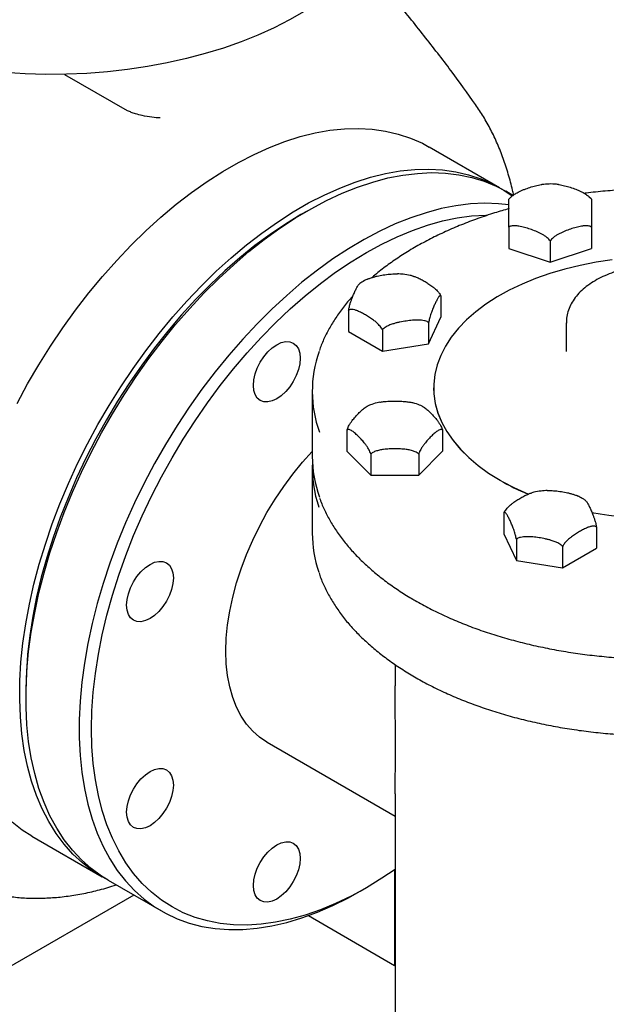
# Model space of a CAD drawing. Units: inches. Extents: x -2 to 234, y -2 to 182.
# Drawn here: x 181 to 188, y 122 to 133 of the extents above; entities that cross this region are included whole.
import ezdxf

# ---------------------------------------------------------------- set-up
doc = ezdxf.new("R2010")
doc.units = ezdxf.units.IN
doc.header["$MEASUREMENT"] = 0

msp = doc.modelspace()

# ---------------------------------------------------------------- linework, layer by layer
at = {"color": 7, "linetype": 'Continuous', "lineweight": 25}
for p, q in [((181.53, 132.756), (182.238, 132.347)), ((182.244, 132.344), (182.238, 132.347)), ((186.454, 131.474), (185.658, 131.933)), ((186.605, 131.387), (186.524, 131.433)), ((187.495, 131.343), (187.464, 131.372)), ((184.274, 131.21), (184.203, 131.169)), ((186.557, 131.028), (186.557, 130.787)), ((187.495, 131.028), (187.495, 130.787)), ((186.557, 130.787), (187.026, 130.631)), ((187.026, 130.872), (187.026, 130.631)), ((187.026, 130.631), (187.495, 130.787)), ((185.79, 130.25), (185.79, 130.009)), ((184.744, 130.088), (184.744, 129.847)), ((185.65, 129.707), (185.79, 130.009)), ((185.65, 129.948), (185.65, 129.707)), ((187.207, 129.945), (187.207, 129.621)), ((184.744, 129.847), (185.127, 129.626)), ((185.127, 129.867), (185.127, 129.626)), ((185.127, 129.626), (185.65, 129.707)), ((185.707, 129.211), (185.707, 129.21)), ((184.332, 129.169), (184.332, 128.435)), ((184.726, 128.733), (184.726, 128.492)), ((185.808, 128.733), (185.808, 128.492)), ((184.726, 128.492), (184.997, 128.222)), ((184.997, 128.463), (184.997, 128.222)), ((185.538, 128.222), (185.808, 128.492)), ((185.538, 128.463), (185.538, 128.222)), ((184.332, 128.302), (184.332, 127.567)), ((184.997, 128.222), (185.538, 128.222)), ((186.503, 127.799), (186.503, 127.558)), ((186.503, 127.558), (186.643, 127.256)), ((187.549, 127.637), (187.549, 127.396)), ((186.643, 127.497), (186.643, 127.256)), ((187.166, 127.416), (187.166, 127.175)), ((187.166, 127.175), (187.549, 127.396)), ((186.643, 127.256), (187.166, 127.175)), ((185.27, 126.08), (185.27, 125.84)), ((181.093, 125.781), (181.093, 125.699)), ((183.822, 125.2), (185.27, 124.363)), ((185.27, 124.618), (185.27, 119.106)), ((181.159, 124.139), (181.954, 123.68)), ((185.265, 123.758), (185.265, 122.677)), ((182.025, 123.639), (182.626, 123.292)), ((184.876, 123.515), (184.947, 123.556)), ((182.314, 123.472), (180.273, 122.294)), ((184.291, 123.239), (185.265, 122.677)), ((185.27, 122.68), (185.265, 122.677))]:
    msp.add_line(p, q, dxfattribs=at)
at = {"color": 7, "linetype": 'Continuous', "lineweight": 25, "flags": 128}
for points in [[(184.241, 133.468), (184.076, 133.373), (183.902, 133.284), (183.718, 133.2), (183.527, 133.124), (183.327, 133.053), (183.121, 132.99), (182.909, 132.934), (182.692, 132.885), (182.47, 132.844), (182.244, 132.81), (182.015, 132.785), (181.783, 132.767), (181.551, 132.757), (181.317, 132.755), (181.084, 132.761), (180.852, 132.775)], [(180.993, 129.034), (181.112, 129.254), (181.238, 129.47), (181.371, 129.682), (181.51, 129.888), (181.654, 130.089), (181.805, 130.284), (181.96, 130.471), (182.12, 130.652), (182.283, 130.824), (182.45, 130.987), (182.621, 131.141), (182.793, 131.286), (182.968, 131.42), (183.143, 131.545), (183.32, 131.658), (183.497, 131.76), (183.674, 131.851), (183.849, 131.93), (184.024, 131.996), (184.196, 132.051), (184.366, 132.093), (184.534, 132.123), (184.697, 132.14), (184.857, 132.144), (185.012, 132.135), (185.162, 132.114), (185.307, 132.081), (185.446, 132.034), (185.579, 131.976), (185.658, 131.933)], [(181.99, 123.66), (181.97, 123.671), (181.847, 123.747), (181.732, 123.836), (181.625, 123.936), (181.525, 124.048), (181.434, 124.17), (181.351, 124.303), (181.277, 124.446), (181.212, 124.598), (181.157, 124.76), (181.11, 124.931), (181.074, 125.109), (181.047, 125.296), (181.03, 125.489), (181.022, 125.689), (181.025, 125.895), (181.037, 126.106), (181.059, 126.321), (181.091, 126.54), (181.132, 126.763), (181.183, 126.988), (181.243, 127.215), (181.313, 127.443), (181.391, 127.671), (181.478, 127.899), (181.574, 128.126), (181.677, 128.352), (181.789, 128.575), (181.908, 128.795), (182.034, 129.011), (182.166, 129.222), (182.305, 129.429), (182.45, 129.63), (182.6, 129.825), (182.755, 130.012), (182.915, 130.192), (183.079, 130.364), (183.246, 130.528), (183.416, 130.682), (183.589, 130.827), (183.763, 130.961), (183.939, 131.085), (184.116, 131.199), (184.292, 131.301), (184.469, 131.391), (184.645, 131.47), (184.819, 131.537), (184.992, 131.592), (185.162, 131.634), (185.329, 131.663), (185.493, 131.68), (185.653, 131.685), (185.808, 131.676), (185.958, 131.655), (186.103, 131.621), (186.242, 131.575), (186.374, 131.517), (186.5, 131.446), (186.596, 131.381)], [(182.025, 123.639), (181.948, 123.686), (181.831, 123.772), (181.721, 123.869), (181.62, 123.978), (181.526, 124.097), (181.442, 124.228), (181.365, 124.368), (181.298, 124.518), (181.24, 124.678), (181.192, 124.846), (181.153, 125.023), (181.123, 125.208), (181.104, 125.399), (181.094, 125.598), (181.094, 125.802), (181.104, 126.012), (181.123, 126.226), (181.153, 126.444), (181.192, 126.666), (181.24, 126.891), (181.298, 127.117), (181.365, 127.345), (181.442, 127.573), (181.526, 127.801), (181.62, 128.029), (181.721, 128.255), (181.831, 128.478), (181.948, 128.699), (182.072, 128.916), (182.203, 129.129), (182.341, 129.337), (182.484, 129.54), (182.633, 129.736), (182.787, 129.925), (182.946, 130.107), (183.108, 130.281), (183.275, 130.447), (183.444, 130.603), (183.616, 130.751), (183.79, 130.888), (183.966, 131.015), (184.142, 131.131), (184.319, 131.236), (184.496, 131.329), (184.672, 131.411), (184.847, 131.481), (185.02, 131.538), (185.19, 131.584), (185.358, 131.616), (185.523, 131.636), (185.684, 131.644), (185.84, 131.639), (185.992, 131.621), (186.138, 131.59), (186.278, 131.547), (186.413, 131.492), (186.524, 131.433)], [(186.559, 131.279), (186.441, 131.292), (186.285, 131.297), (186.124, 131.29), (185.959, 131.269), (185.791, 131.237), (185.621, 131.191), (185.448, 131.134), (185.273, 131.064), (185.097, 130.982), (184.92, 130.889), (184.743, 130.784), (184.567, 130.668), (184.391, 130.541), (184.217, 130.404), (184.045, 130.256), (183.876, 130.1), (183.709, 129.934), (183.547, 129.76), (183.388, 129.578), (183.234, 129.389), (183.085, 129.193), (182.942, 128.99), (182.804, 128.782), (182.673, 128.569), (182.549, 128.352), (182.432, 128.131), (182.322, 127.908), (182.221, 127.682), (182.127, 127.454), (182.043, 127.226), (181.966, 126.998), (181.899, 126.77), (181.841, 126.544), (181.793, 126.319), (181.754, 126.097), (181.724, 125.879), (181.705, 125.665), (181.695, 125.455), (181.695, 125.251), (181.705, 125.052), (181.724, 124.861), (181.754, 124.676), (181.793, 124.499), (181.841, 124.331), (181.899, 124.171), (181.966, 124.021), (182.043, 123.881), (182.127, 123.751), (182.221, 123.631), (182.322, 123.522), (182.432, 123.425), (182.549, 123.339), (182.673, 123.266), (182.804, 123.204), (182.942, 123.155), (183.085, 123.118), (183.234, 123.094), (183.388, 123.082), (183.547, 123.083), (183.709, 123.097), (183.876, 123.123), (184.045, 123.162), (184.217, 123.214), (184.391, 123.278), (184.567, 123.353), (184.743, 123.441), (184.876, 123.515)], [(184.203, 131.169), (184.03, 131.063), (183.856, 130.946), (183.683, 130.818), (183.512, 130.68), (183.343, 130.532), (183.176, 130.375), (183.013, 130.209), (182.854, 130.034), (182.699, 129.852), (182.549, 129.663), (182.404, 129.468), (182.264, 129.266), (182.131, 129.059), (182.004, 128.847), (181.884, 128.632), (181.771, 128.413), (181.667, 128.191), (181.57, 127.967), (181.481, 127.743), (181.401, 127.517), (181.33, 127.292), (181.267, 127.068), (181.214, 126.846), (181.171, 126.625), (181.137, 126.408), (181.112, 126.194), (181.098, 125.985), (181.093, 125.781)], [(185.27, 123.762), (185.121, 123.662), (184.946, 123.555), (184.772, 123.46), (184.598, 123.377), (184.425, 123.305), (184.254, 123.246), (184.085, 123.199), (183.919, 123.164), (183.756, 123.142), (183.597, 123.132), (183.441, 123.135), (183.291, 123.151), (183.146, 123.179), (183.007, 123.219), (182.873, 123.272), (182.746, 123.338), (182.627, 123.415), (182.514, 123.504), (182.409, 123.604), (182.312, 123.716), (182.223, 123.838), (182.143, 123.971), (182.072, 124.114), (182.01, 124.266), (181.957, 124.428), (181.913, 124.598), (181.879, 124.776), (181.855, 124.961), (181.84, 125.153), (181.835, 125.352), (181.84, 125.556), (181.855, 125.766), (181.879, 125.979), (181.913, 126.197), (181.957, 126.417), (182.01, 126.639), (182.072, 126.864), (182.143, 127.089), (182.223, 127.314), (182.312, 127.539), (182.409, 127.762), (182.514, 127.984), (182.627, 128.203), (182.746, 128.419), (182.873, 128.63), (183.007, 128.837), (183.146, 129.039), (183.291, 129.235), (183.441, 129.424), (183.597, 129.606), (183.756, 129.78), (183.919, 129.946), (184.085, 130.103), (184.254, 130.251), (184.425, 130.389), (184.598, 130.517), (184.772, 130.635), (184.946, 130.741), (185.121, 130.836), (185.295, 130.919), (185.468, 130.991), (185.639, 131.051), (185.808, 131.098), (185.974, 131.133), (186.137, 131.155), (186.296, 131.164), (186.317, 131.165)], [(187.729, 130.657), (187.546, 130.63), (187.366, 130.595), (187.192, 130.553), (187.023, 130.503), (186.861, 130.447), (186.707, 130.383), (186.561, 130.313), (186.425, 130.238), (186.298, 130.156), (186.183, 130.069), (186.079, 129.978), (185.987, 129.883), (185.907, 129.783), (185.84, 129.681), (185.787, 129.576), (185.747, 129.469), (185.721, 129.361), (185.708, 129.252), (185.71, 129.143), (185.726, 129.034), (185.755, 128.926), (185.799, 128.819), (185.856, 128.715), (185.926, 128.614), (186.009, 128.515), (186.104, 128.421), (186.211, 128.331), (186.329, 128.245), (186.458, 128.165), (186.458, 128.165)], [(184.197, 129.544), (184.192, 129.482), (184.177, 129.416), (184.152, 129.348), (184.119, 129.283), (184.079, 129.222), (184.033, 129.167), (183.983, 129.121), (183.932, 129.085), (183.88, 129.061), (183.83, 129.05), (183.784, 129.052), (183.744, 129.067), (183.711, 129.094), (183.687, 129.133), (183.672, 129.181), (183.667, 129.238), (183.672, 129.301), (183.687, 129.367), (183.711, 129.434), (183.744, 129.5), (183.784, 129.561), (183.83, 129.616), (183.88, 129.662), (183.932, 129.698), (183.983, 129.722), (184.033, 129.733), (184.079, 129.731), (184.119, 129.716), (184.152, 129.689), (184.177, 129.65), (184.192, 129.601), (184.197, 129.544)], [(185.707, 129.21), (185.71, 129.142), (185.726, 129.033), (185.755, 128.925), (185.799, 128.819), (185.856, 128.714), (185.926, 128.613), (186.009, 128.514), (186.104, 128.42), (186.211, 128.33), (186.329, 128.244), (186.458, 128.164)], [(183.355, 126.23), (183.36, 126.377), (183.375, 126.528), (183.399, 126.684), (183.433, 126.842), (183.477, 127.003), (183.529, 127.164), (183.59, 127.325), (183.659, 127.485), (183.737, 127.643), (183.821, 127.798), (183.913, 127.949), (184.011, 128.095), (184.115, 128.235), (184.224, 128.368), (184.332, 128.489)], [(182.762, 127.059), (182.757, 126.996), (182.742, 126.93), (182.717, 126.863), (182.684, 126.797), (182.644, 126.736), (182.598, 126.681), (182.548, 126.635), (182.497, 126.6), (182.445, 126.576), (182.395, 126.564), (182.349, 126.566), (182.309, 126.581), (182.276, 126.608), (182.252, 126.647), (182.237, 126.696), (182.231, 126.753), (182.237, 126.815), (182.252, 126.881), (182.276, 126.949), (182.309, 127.014), (182.349, 127.075), (182.395, 127.13), (182.445, 127.176), (182.497, 127.212), (182.548, 127.236), (182.598, 127.247), (182.644, 127.245), (182.684, 127.23), (182.717, 127.203), (182.742, 127.164), (182.757, 127.116), (182.762, 127.059)], [(183.822, 125.2), (183.821, 125.2), (183.737, 125.257), (183.659, 125.325), (183.59, 125.405), (183.529, 125.496), (183.477, 125.597), (183.433, 125.707), (183.399, 125.826), (183.375, 125.954), (183.36, 126.088), (183.355, 126.23)], [(182.762, 124.715), (182.757, 124.653), (182.742, 124.586), (182.717, 124.519), (182.684, 124.454), (182.644, 124.393), (182.598, 124.338), (182.548, 124.292), (182.497, 124.256), (182.445, 124.232), (182.395, 124.221), (182.349, 124.223), (182.309, 124.237), (182.276, 124.265), (182.252, 124.304), (182.237, 124.352), (182.231, 124.409), (182.237, 124.472), (182.252, 124.538), (182.276, 124.605), (182.309, 124.67), (182.349, 124.732), (182.395, 124.786), (182.445, 124.833), (182.497, 124.868), (182.548, 124.892), (182.598, 124.904), (182.644, 124.902), (182.684, 124.887), (182.717, 124.86), (182.742, 124.821), (182.757, 124.772), (182.762, 124.715)], [(181.159, 124.139), (181.052, 124.207), (180.937, 124.295)], [(184.197, 123.887), (184.192, 123.824), (184.177, 123.758), (184.152, 123.691), (184.119, 123.625), (184.079, 123.564), (184.033, 123.509), (183.983, 123.463), (183.932, 123.427), (183.88, 123.403), (183.83, 123.392), (183.784, 123.394), (183.744, 123.409), (183.711, 123.436), (183.687, 123.475), (183.672, 123.524), (183.667, 123.58), (183.672, 123.643), (183.687, 123.709), (183.711, 123.776), (183.744, 123.842), (183.784, 123.903), (183.83, 123.958), (183.88, 124.004), (183.932, 124.04), (183.983, 124.064), (184.033, 124.075), (184.079, 124.073), (184.119, 124.058), (184.152, 124.031), (184.177, 123.992), (184.192, 123.943), (184.197, 123.887)]]:
    msp.add_lwpolyline(points, dxfattribs=at)
at = {"color": 7, "linetype": 'Continuous', "lineweight": 25}
for centre, radius, start, end in [((185.678, 129.169), 1.345, 160.3397, 200.0204), ((185.699, 128.439), 1.366, 180.2001, 199.8975), ((185.686, 128.304), 1.353, 177.2854, 199.0922), ((187.825, 130.553), 2.751, 240.1989, 247.6497), ((187.825, 130.551), 2.751, 240.1984, 247.6285), ((188.27, 132.084), 4.353, 259.7518, 280.2842), ((188.27, 132.083), 4.353, 259.7567, 280.2842), ((185.696, 127.571), 1.363, 180.1875, 199.0646)]:
    msp.add_arc(centre, radius, start, end, dxfattribs=at)
for points, knots in [([(186.182, 132.414), (186.091, 132.541), (185.908, 132.796), (185.599, 133.194), (185.275, 133.597), (185.045, 133.879), (184.925, 134.025), (184.917, 134.035)], [0, 0, 0, 0, 0.244781, 0.490093, 0.736054, 0.982476, 1, 1, 1, 1]), ([(182.613, 132.264), (182.613, 132.264), (182.584, 132.264), (182.522, 132.268), (182.424, 132.284), (182.342, 132.306), (182.284, 132.325), (182.257, 132.338), (182.244, 132.344)], [0, 0, 0, 0, 0.001316, 0.307634, 0.600127, 0.778831, 0.88892, 1, 1, 1, 1]), ([(186.612, 131.392), (186.608, 131.409), (186.591, 131.491), (186.553, 131.629), (186.496, 131.804), (186.43, 131.971), (186.355, 132.13), (186.273, 132.278), (186.212, 132.369), (186.182, 132.414)], [0, 0, 0, 0, 0.045187, 0.206307, 0.367177, 0.527697, 0.687761, 0.847267, 1, 1, 1, 1]), ([(186.588, 131.373), (186.591, 131.375), (186.599, 131.383), (186.614, 131.394), (186.639, 131.41), (186.669, 131.426), (186.702, 131.442), (186.744, 131.459), (186.796, 131.478), (186.849, 131.494), (186.892, 131.504), (186.916, 131.509), (186.93, 131.51), (186.933, 131.51)], [0, 0, 0, 0, 0.0274924, 0.0829114, 0.1387785, 0.2526207, 0.3406332, 0.4289289, 0.6067225, 0.7882915, 0.8796789, 0.9713856, 1, 1, 1, 1]), ([(187.121, 131.509), (187.112, 131.51), (187.077, 131.515), (187.014, 131.517), (186.96, 131.512), (186.933, 131.51)], [0, 0, 0, 0, 0.13325, 0.573414, 1, 1, 1, 1]), ([(187.121, 131.51), (187.123, 131.51), (187.136, 131.509), (187.159, 131.504), (187.2, 131.494), (187.253, 131.479), (187.306, 131.46), (187.349, 131.442), (187.383, 131.427), (187.413, 131.411), (187.438, 131.394), (187.453, 131.383), (187.461, 131.375), (187.464, 131.373)], [0, 0, 0, 0, 0.02404, 0.112268, 0.200854, 0.379498, 0.562154, 0.654002, 0.746107, 0.858136, 0.914999, 0.972272, 1, 1, 1, 1]), ([(189.139, 131.407), (189.083, 131.414), (188.955, 131.43), (188.752, 131.448), (188.532, 131.46), (188.311, 131.465), (188.089, 131.462), (187.868, 131.453), (187.649, 131.436), (187.498, 131.421), (187.42, 131.41), (187.414, 131.409)], [0, 0, 0, 0, 0.099143, 0.226343, 0.353537, 0.480726, 0.607915, 0.735105, 0.862299, 0.9895, 1, 1, 1, 1]), ([(186.557, 131.028), (186.557, 131.031), (186.557, 131.043), (186.557, 131.062), (186.557, 131.085), (186.557, 131.106), (186.557, 131.125), (186.557, 131.143), (186.557, 131.162), (186.557, 131.182), (186.557, 131.21), (186.557, 131.242), (186.557, 131.271), (186.557, 131.293), (186.557, 131.31), (186.557, 131.325), (186.557, 131.335), (186.557, 131.34), (186.557, 131.343), (186.557, 131.343), (186.557, 131.343)], [0, 0, 0, 0, 0.01715, 0.064247, 0.1126, 0.156288, 0.200323, 0.245104, 0.290037, 0.34889, 0.407877, 0.52645, 0.642713, 0.701081, 0.759557, 0.847368, 0.891887, 0.936707, 0.975978, 1, 1, 1, 1]), ([(186.589, 131.372), (186.584, 131.369), (186.572, 131.36), (186.563, 131.349), (186.558, 131.343)], [0, 0, 0, 0, 0.39778, 1, 1, 1, 1]), ([(187.495, 131.343), (187.495, 131.343), (187.495, 131.344), (187.495, 131.341), (187.495, 131.335), (187.495, 131.328), (187.495, 131.319), (187.495, 131.307), (187.495, 131.294), (187.495, 131.272), (187.495, 131.242), (187.495, 131.21), (187.495, 131.183), (187.495, 131.158), (187.495, 131.133), (187.495, 131.108), (187.495, 131.088), (187.495, 131.068), (187.495, 131.049), (187.495, 131.035), (187.495, 131.028)], [0, 0, 0, 0, 0.01172, 0.060056, 0.103727, 0.147747, 0.192511, 0.237428, 0.29626, 0.355225, 0.473755, 0.589975, 0.648323, 0.706777, 0.794556, 0.839059, 0.883862, 0.923119, 0.962897, 1, 1, 1, 1]), ([(186.561, 131.237), (186.506, 131.221), (186.385, 131.186), (186.205, 131.125), (186.019, 131.055), (185.841, 130.978), (185.67, 130.896), (185.508, 130.808), (185.354, 130.715), (185.21, 130.617), (185.095, 130.531), (185.032, 130.476), (185.011, 130.458)], [0, 0, 0, 0, 0.088283, 0.195193, 0.302124, 0.409078, 0.516054, 0.623052, 0.730069, 0.837099, 0.944132, 1, 1, 1, 1]), ([(187.026, 130.872), (187.024, 130.875), (187.016, 130.885), (187.002, 130.899), (186.981, 130.917), (186.954, 130.936), (186.924, 130.953), (186.893, 130.968), (186.852, 130.986), (186.799, 131.005), (186.746, 131.022), (186.704, 131.032), (186.669, 131.039), (186.64, 131.043), (186.615, 131.044), (186.595, 131.042), (186.579, 131.039), (186.566, 131.034), (186.56, 131.03), (186.557, 131.028)], [0, 0, 0, 0, 0.020585, 0.062912, 0.106216, 0.169142, 0.233049, 0.295327, 0.357859, 0.483959, 0.612892, 0.677726, 0.742741, 0.82182, 0.861958, 0.902385, 0.950442, 0.97509, 1, 1, 1, 1]), ([(187.495, 131.028), (187.489, 131.031), (187.477, 131.038), (187.458, 131.042), (187.438, 131.044), (187.413, 131.043), (187.383, 131.04), (187.35, 131.033), (187.308, 131.022), (187.256, 131.006), (187.203, 130.987), (187.161, 130.968), (187.129, 130.953), (187.098, 130.936), (187.072, 130.918), (187.05, 130.899), (187.036, 130.885), (187.028, 130.875), (187.026, 130.872)], [0, 0, 0, 0, 0.047895, 0.097555, 0.136857, 0.176476, 0.25721, 0.319625, 0.382242, 0.508328, 0.637091, 0.701901, 0.766936, 0.829967, 0.893777, 0.936187, 0.979414, 1, 1, 1, 1]), ([(189.331, 129.95), (189.331, 129.955), (189.333, 129.985), (189.323, 130.039), (189.302, 130.109), (189.268, 130.177), (189.223, 130.242), (189.166, 130.304), (189.099, 130.362), (189.021, 130.414), (188.934, 130.461), (188.84, 130.502), (188.739, 130.536), (188.633, 130.564), (188.522, 130.584), (188.409, 130.597), (188.294, 130.602), (188.179, 130.6), (188.065, 130.59), (187.954, 130.573), (187.845, 130.549), (187.742, 130.518), (187.644, 130.479), (187.554, 130.435), (187.471, 130.384), (187.398, 130.326), (187.335, 130.264), (187.284, 130.197), (187.245, 130.126), (187.22, 130.054), (187.207, 129.992), (187.209, 129.955), (187.209, 129.942)], [0, 0, 0, 0, 0.007549, 0.040142, 0.072733, 0.105668, 0.139205, 0.173428, 0.208244, 0.243463, 0.278881, 0.31434, 0.349752, 0.385095, 0.420373, 0.455599, 0.490794, 0.525982, 0.561184, 0.59642, 0.631714, 0.667093, 0.702576, 0.738178, 0.773894, 0.809678, 0.845379, 0.880787, 0.915643, 0.94975, 0.983095, 1, 1, 1, 1]), ([(184.958, 130.438), (184.935, 130.428), (184.904, 130.414), (184.879, 130.395), (184.872, 130.389)], [0, 0, 0, 0, 0.726757, 1, 1, 1, 1]), ([(184.958, 130.438), (184.96, 130.439), (184.973, 130.446), (184.999, 130.454), (185.033, 130.465), (185.079, 130.476), (185.138, 130.487), (185.197, 130.495), (185.244, 130.499), (185.274, 130.5), (185.293, 130.499), (185.299, 130.499)], [0, 0, 0, 0, 0.021205, 0.123837, 0.223853, 0.324274, 0.526785, 0.733843, 0.837963, 0.942373, 1, 1, 1, 1]), ([(185.476, 130.472), (185.465, 130.476), (185.428, 130.486), (185.368, 130.495), (185.32, 130.498), (185.299, 130.499)], [0, 0, 0, 0, 0.199129, 0.655547, 1, 1, 1, 1]), ([(185.476, 130.473), (185.487, 130.47), (185.512, 130.462), (185.553, 130.442), (185.598, 130.418), (185.643, 130.391), (185.684, 130.362), (185.721, 130.333), (185.748, 130.307), (185.767, 130.285), (185.78, 130.268), (185.787, 130.256), (185.79, 130.25)], [0, 0, 0, 0, 0.1003649, 0.2393239, 0.3791843, 0.5163188, 0.654106, 0.7576813, 0.8629625, 0.9092838, 0.9562205, 1, 1, 1, 1]), ([(184.744, 130.088), (184.745, 130.093), (184.747, 130.102), (184.751, 130.119), (184.756, 130.139), (184.761, 130.159), (184.767, 130.177), (184.773, 130.194), (184.78, 130.214), (184.788, 130.235), (184.8, 130.264), (184.816, 130.3), (184.832, 130.332), (184.844, 130.355), (184.854, 130.371), (184.863, 130.383), (184.868, 130.388), (184.871, 130.39)], [0, 0, 0, 0, 0.026783, 0.053863, 0.109638, 0.153779, 0.198276, 0.243551, 0.288988, 0.35909, 0.429416, 0.571027, 0.715646, 0.788435, 0.861479, 0.932271, 1, 1, 1, 1]), ([(184.793, 130.246), (184.773, 130.225), (184.718, 130.165), (184.64, 130.063), (184.559, 129.942), (184.491, 129.819), (184.442, 129.715), (184.421, 129.653), (184.414, 129.632)], [0, 0, 0, 0, 0.1139946, 0.3125668, 0.5109124, 0.7089647, 0.9066649, 1, 1, 1, 1]), ([(185.79, 130.25), (185.789, 130.251), (185.788, 130.253), (185.784, 130.254), (185.779, 130.252), (185.773, 130.248), (185.767, 130.242), (185.762, 130.234), (185.755, 130.223), (185.747, 130.209), (185.734, 130.186), (185.719, 130.154), (185.703, 130.118), (185.69, 130.086), (185.681, 130.061), (185.672, 130.034), (185.664, 130.008), (185.657, 129.983), (185.653, 129.964), (185.651, 129.952), (185.65, 129.948)], [0, 0, 0, 0, 0.023844, 0.047954, 0.097609, 0.136906, 0.176522, 0.216829, 0.257281, 0.319691, 0.382302, 0.508375, 0.637126, 0.701929, 0.766959, 0.829984, 0.893788, 0.936193, 0.979416, 1, 1, 1, 1]), ([(185.127, 129.867), (185.126, 129.87), (185.12, 129.88), (185.108, 129.897), (185.088, 129.922), (185.06, 129.949), (185.023, 129.979), (184.981, 130.007), (184.936, 130.035), (184.891, 130.06), (184.85, 130.079), (184.813, 130.092), (184.787, 130.097), (184.767, 130.096), (184.755, 130.094), (184.748, 130.09), (184.744, 130.088)], [0, 0, 0, 0, 0.016293, 0.061035, 0.106971, 0.190231, 0.275426, 0.387345, 0.499989, 0.610439, 0.721414, 0.804834, 0.889629, 0.926936, 0.96474, 1, 1, 1, 1]), ([(185.65, 129.948), (185.647, 129.95), (185.639, 129.956), (185.623, 129.963), (185.599, 129.971), (185.57, 129.975), (185.536, 129.977), (185.501, 129.977), (185.455, 129.974), (185.397, 129.966), (185.338, 129.956), (185.29, 129.946), (185.252, 129.935), (185.219, 129.924), (185.191, 129.912), (185.169, 129.9), (185.151, 129.889), (185.137, 129.877), (185.13, 129.871), (185.127, 129.867)], [0, 0, 0, 0, 0.020585, 0.062912, 0.106216, 0.169142, 0.233049, 0.295327, 0.357859, 0.483959, 0.612892, 0.677726, 0.742741, 0.82182, 0.861958, 0.902385, 0.950442, 0.97509, 1, 1, 1, 1]), ([(184.726, 128.733), (184.727, 128.737), (184.732, 128.748), (184.74, 128.766), (184.752, 128.79), (184.768, 128.814), (184.785, 128.839), (184.803, 128.861), (184.827, 128.889), (184.857, 128.922), (184.887, 128.951), (184.912, 128.972), (184.932, 128.987), (184.947, 128.998), (184.956, 129.002), (184.958, 129.002)], [0, 0, 0, 0, 0.024454, 0.074738, 0.126182, 0.200936, 0.276857, 0.350842, 0.425128, 0.574933, 0.728102, 0.805123, 0.882359, 0.976303, 1, 1, 1, 1]), ([(185.099, 129.046), (185.088, 129.044), (185.05, 129.037), (185.003, 129.022), (184.969, 129.006), (184.958, 129.001)], [0, 0, 0, 0, 0.218295, 0.755018, 1, 1, 1, 1]), ([(185.099, 129.047), (185.104, 129.048), (185.118, 129.051), (185.142, 129.054), (185.171, 129.057), (185.214, 129.06), (185.267, 129.061), (185.32, 129.06), (185.362, 129.057), (185.397, 129.054), (185.421, 129.05), (185.435, 129.047)], [0, 0, 0, 0, 0.0481327, 0.1204177, 0.2150961, 0.3099899, 0.5007421, 0.6877768, 0.781676, 0.8757483, 1, 1, 1, 1]), ([(185.576, 129.002), (185.567, 129.006), (185.535, 129.021), (185.487, 129.036), (185.448, 129.044), (185.435, 129.046)], [0, 0, 0, 0, 0.211321, 0.742994, 1, 1, 1, 1]), ([(185.576, 129.002), (185.578, 129.002), (185.587, 128.998), (185.602, 128.988), (185.622, 128.973), (185.646, 128.952), (185.676, 128.923), (185.706, 128.891), (185.731, 128.862), (185.749, 128.839), (185.767, 128.814), (185.782, 128.79), (185.795, 128.766), (185.803, 128.748), (185.807, 128.737), (185.808, 128.733)], [0, 0, 0, 0, 0.022071, 0.117942, 0.19206, 0.266417, 0.416143, 0.569049, 0.646009, 0.723239, 0.798087, 0.873861, 0.924222, 0.975554, 1, 1, 1, 1]), ([(184.997, 128.463), (184.993, 128.471), (184.986, 128.488), (184.975, 128.51), (184.964, 128.53), (184.949, 128.552), (184.932, 128.575), (184.913, 128.599), (184.889, 128.626), (184.859, 128.658), (184.828, 128.687), (184.804, 128.707), (184.785, 128.721), (184.768, 128.731), (184.752, 128.737), (184.74, 128.738), (184.732, 128.737), (184.727, 128.734), (184.726, 128.733)], [0, 0, 0, 0, 0.047895, 0.097555, 0.136857, 0.176476, 0.25721, 0.319625, 0.382242, 0.508328, 0.637091, 0.701901, 0.766936, 0.829967, 0.893777, 0.936187, 0.979414, 1, 1, 1, 1]), ([(185.808, 128.733), (185.807, 128.734), (185.803, 128.737), (185.795, 128.738), (185.782, 128.737), (185.767, 128.731), (185.749, 128.721), (185.732, 128.708), (185.708, 128.688), (185.677, 128.66), (185.647, 128.628), (185.622, 128.6), (185.603, 128.576), (185.585, 128.552), (185.571, 128.53), (185.56, 128.511), (185.55, 128.492), (185.543, 128.476), (185.54, 128.467), (185.538, 128.463)], [0, 0, 0, 0, 0.020585, 0.062912, 0.106216, 0.169142, 0.233049, 0.295327, 0.357859, 0.483959, 0.612892, 0.677726, 0.742741, 0.82182, 0.861958, 0.902385, 0.950442, 0.97509, 1, 1, 1, 1]), ([(185.538, 128.463), (185.536, 128.464), (185.528, 128.471), (185.511, 128.481), (185.489, 128.491), (185.466, 128.499), (185.443, 128.505), (185.419, 128.509), (185.393, 128.513), (185.364, 128.516), (185.321, 128.519), (185.268, 128.52), (185.214, 128.519), (185.172, 128.516), (185.136, 128.512), (185.101, 128.507), (185.071, 128.499), (185.049, 128.492), (185.029, 128.484), (185.011, 128.474), (185.001, 128.466), (184.997, 128.463)], [0, 0, 0, 0, 0.016289, 0.06102, 0.106945, 0.148437, 0.190261, 0.232793, 0.275469, 0.331365, 0.387389, 0.500007, 0.610429, 0.665866, 0.721405, 0.804805, 0.847087, 0.889656, 0.926954, 0.964748, 1, 1, 1, 1]), ([(186.503, 127.799), (186.505, 127.801), (186.511, 127.811), (186.522, 127.828), (186.538, 127.847), (186.554, 127.864), (186.57, 127.879), (186.587, 127.893), (186.606, 127.908), (186.626, 127.923), (186.657, 127.943), (186.694, 127.966), (186.732, 127.987), (186.762, 128.001), (186.788, 128.013), (186.807, 128.02), (186.818, 128.022), (186.818, 128.022)], [0, 0, 0, 0, 0.020192, 0.075642, 0.132571, 0.184007, 0.235852, 0.288576, 0.341478, 0.410769, 0.480218, 0.619821, 0.756704, 0.825424, 0.894272, 0.997657, 1, 1, 1, 1]), ([(186.993, 128.048), (186.969, 128.046), (186.918, 128.043), (186.859, 128.034), (186.826, 128.024), (186.818, 128.021)], [0, 0, 0, 0, 0.3950298, 0.8576129, 1, 1, 1, 1]), ([(186.993, 128.048), (187, 128.048), (187.018, 128.049), (187.048, 128.047), (187.094, 128.044), (187.153, 128.036), (187.211, 128.025), (187.259, 128.014), (187.294, 128.003), (187.319, 127.995), (187.332, 127.988), (187.335, 127.987)], [0, 0, 0, 0, 0.061611, 0.161667, 0.262045, 0.464169, 0.670584, 0.774477, 0.878732, 0.979775, 1, 1, 1, 1]), ([(187.422, 127.938), (187.411, 127.946), (187.385, 127.964), (187.353, 127.978), (187.334, 127.987)], [0, 0, 0, 0, 0.399023, 1, 1, 1, 1]), ([(184.417, 127.963), (184.42, 127.953), (184.438, 127.899), (184.481, 127.805), (184.547, 127.682), (184.625, 127.561), (184.715, 127.443), (184.816, 127.328), (184.929, 127.216), (185.052, 127.108), (185.185, 127.005), (185.325, 126.908), (185.431, 126.842), (185.488, 126.809), (185.496, 126.804)], [0, 0, 0, 0, 0.024682, 0.120656, 0.216812, 0.313153, 0.409665, 0.506323, 0.603097, 0.699957, 0.796875, 0.893829, 0.98573, 1, 1, 1, 1]), ([(185.496, 126.804), (185.524, 126.789), (185.605, 126.743), (185.745, 126.671), (185.919, 126.591), (186.1, 126.517), (186.289, 126.449), (186.483, 126.388), (186.684, 126.333), (186.889, 126.284), (187.098, 126.243), (187.311, 126.208), (187.527, 126.18), (187.746, 126.159), (187.966, 126.146), (188.187, 126.14), (188.409, 126.141), (188.629, 126.149), (188.849, 126.164), (189.067, 126.186), (189.283, 126.216), (189.495, 126.253), (189.703, 126.296), (189.907, 126.346), (190.106, 126.403), (190.299, 126.466), (190.486, 126.535), (190.665, 126.611), (190.838, 126.692), (191.002, 126.779), (191.157, 126.871), (191.304, 126.968), (191.441, 127.07), (191.567, 127.176), (191.684, 127.287), (191.789, 127.401), (191.884, 127.518), (191.967, 127.639), (192.037, 127.762), (192.089, 127.87), (192.113, 127.937), (192.122, 127.963)], [0, 0, 0, 0, 0.013833, 0.040091, 0.066347, 0.0926, 0.118848, 0.145092, 0.171331, 0.197567, 0.223798, 0.250026, 0.276252, 0.302476, 0.328698, 0.354919, 0.381139, 0.40736, 0.433582, 0.459805, 0.48603, 0.512257, 0.538488, 0.564722, 0.590961, 0.617205, 0.643453, 0.669707, 0.695967, 0.722232, 0.748502, 0.774776, 0.801051, 0.827323, 0.853589, 0.879842, 0.906075, 0.93228, 0.958448, 0.98457, 1, 1, 1, 1]), ([(187.422, 127.939), (187.425, 127.937), (187.43, 127.932), (187.439, 127.919), (187.449, 127.904), (187.461, 127.882), (187.477, 127.85), (187.492, 127.815), (187.505, 127.784), (187.515, 127.758), (187.524, 127.732), (187.532, 127.708), (187.538, 127.688), (187.543, 127.668), (187.546, 127.651), (187.548, 127.642), (187.549, 127.637)], [0, 0, 0, 0, 0.0667665, 0.1385482, 0.2085005, 0.2787365, 0.4203749, 0.5651942, 0.6380166, 0.7110421, 0.799865, 0.8449491, 0.8903578, 0.9443351, 0.9720208, 1, 1, 1, 1]), ([(186.643, 127.497), (186.643, 127.501), (186.64, 127.512), (186.636, 127.531), (186.63, 127.556), (186.622, 127.583), (186.613, 127.609), (186.604, 127.634), (186.591, 127.665), (186.576, 127.7), (186.56, 127.733), (186.547, 127.757), (186.537, 127.775), (186.528, 127.788), (186.52, 127.796), (186.515, 127.801), (186.51, 127.802), (186.506, 127.801), (186.504, 127.8), (186.503, 127.799)], [0, 0, 0, 0, 0.020585, 0.062912, 0.106216, 0.169142, 0.233049, 0.295327, 0.357859, 0.483959, 0.612892, 0.677726, 0.742741, 0.82182, 0.861958, 0.902385, 0.950442, 0.97509, 1, 1, 1, 1]), ([(187.549, 127.637), (187.547, 127.638), (187.542, 127.641), (187.53, 127.645), (187.514, 127.646), (187.498, 127.644), (187.482, 127.64), (187.465, 127.635), (187.446, 127.628), (187.426, 127.619), (187.396, 127.604), (187.358, 127.584), (187.32, 127.561), (187.29, 127.541), (187.264, 127.522), (187.24, 127.503), (187.219, 127.483), (187.203, 127.467), (187.189, 127.451), (187.177, 127.434), (187.17, 127.422), (187.166, 127.416)], [0, 0, 0, 0, 0.016289, 0.06102, 0.106945, 0.148437, 0.190261, 0.232793, 0.275469, 0.331365, 0.387389, 0.500007, 0.610429, 0.665866, 0.721405, 0.804805, 0.847087, 0.889656, 0.926954, 0.964748, 1, 1, 1, 1]), ([(187.166, 127.416), (187.163, 127.419), (187.157, 127.425), (187.143, 127.437), (187.125, 127.449), (187.103, 127.46), (187.082, 127.469), (187.06, 127.477), (187.035, 127.486), (187.004, 127.494), (186.958, 127.504), (186.9, 127.515), (186.841, 127.522), (186.793, 127.525), (186.758, 127.526), (186.724, 127.524), (186.694, 127.519), (186.67, 127.512), (186.654, 127.505), (186.646, 127.499), (186.643, 127.497)], [0, 0, 0, 0, 0.023844, 0.047954, 0.097609, 0.136906, 0.176522, 0.216829, 0.257281, 0.319691, 0.382302, 0.508375, 0.637126, 0.701929, 0.766959, 0.829984, 0.893788, 0.936193, 0.979416, 1, 1, 1, 1]), ([(184.41, 127.116), (184.413, 127.106), (184.429, 127.054), (184.47, 126.961), (184.533, 126.837), (184.61, 126.716), (184.697, 126.597), (184.796, 126.481), (184.907, 126.369), (185.028, 126.261), (185.159, 126.157), (185.3, 126.057), (185.45, 125.962), (185.609, 125.872), (185.777, 125.788), (185.953, 125.709), (186.136, 125.636), (186.325, 125.57), (186.521, 125.509), (186.722, 125.455), (186.928, 125.408), (187.138, 125.368), (187.352, 125.334), (187.569, 125.308), (187.788, 125.289), (188.008, 125.277), (188.229, 125.272), (188.45, 125.274), (188.671, 125.283), (188.891, 125.3), (189.108, 125.324), (189.323, 125.355), (189.535, 125.393), (189.742, 125.438), (189.91, 125.479), (190.006, 125.508), (190.037, 125.517)], [0, 0, 0, 0, 0.0067871, 0.0371112, 0.067492, 0.0979315, 0.1284262, 0.1589687, 0.1895497, 0.2201595, 0.2507894, 0.2814318, 0.312081, 0.3427322, 0.3733817, 0.4040277, 0.4346691, 0.4653054, 0.4959365, 0.5265625, 0.5571838, 0.5878008, 0.6184142, 0.6490246, 0.6796326, 0.710239, 0.7408444, 0.7714495, 0.8020551, 0.8326616, 0.8632698, 0.8938803, 0.924494, 0.9551115, 0.9857336, 1, 1, 1, 1]), ([(185.27, 124.618), (185.27, 124.621), (185.269, 124.666), (185.272, 124.759), (185.274, 124.898), (185.276, 125.026), (185.276, 125.166), (185.275, 125.318), (185.273, 125.478), (185.271, 125.639), (185.27, 125.761), (185.27, 125.83), (185.27, 125.84)], [0, 0, 0, 0, 0.01043, 0.195157, 0.319479, 0.424423, 0.530608, 0.654961, 0.760071, 0.866235, 0.979751, 1, 1, 1, 1]), ([(180.167, 123.703), (180.186, 123.692), (180.249, 123.654), (180.363, 123.602), (180.508, 123.546), (180.659, 123.501), (180.815, 123.468), (180.975, 123.446), (181.14, 123.435), (181.309, 123.436), (181.482, 123.448), (181.658, 123.472), (181.837, 123.508), (181.989, 123.546), (182.082, 123.577), (182.114, 123.587)], [0, 0, 0, 0, 0.034648, 0.117188, 0.199747, 0.282435, 0.36535, 0.448567, 0.532137, 0.616079, 0.700391, 0.785045, 0.87, 0.955206, 1, 1, 1, 1])]:
    msp.add_open_spline(points, degree=3, knots=knots, dxfattribs=at)

doc.saveas('drawing.dxf')
